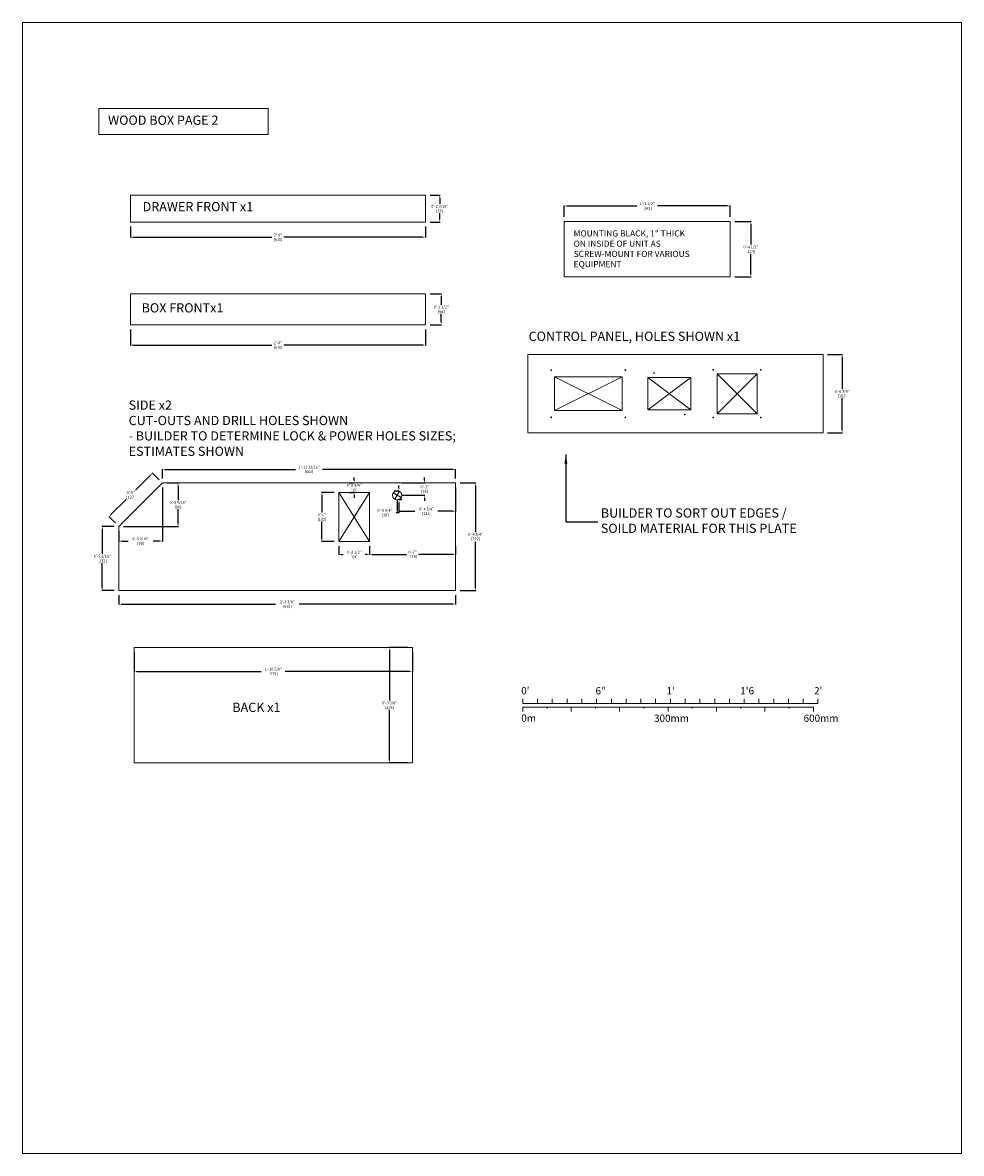
# Model space of a CAD drawing. Units: inches. Extents: x -733 to 3952, y -456 to 1702.
# Drawn here: x -708 to -631, y 144 to 236 of the extents above; entities that cross this region are included whole.
import ezdxf

# ---------------------------------------------------------------- set-up
doc = ezdxf.new("R2010")
doc.units = ezdxf.units.IN
doc.header["$MEASUREMENT"] = 0
doc.layers.get('0').update_dxf_attribs({"lineweight": 20})
doc.layers.get('DEFPOINTS').update_dxf_attribs({"lineweight": 9})
doc.layers.add('1 OSM dims', color=155, linetype='Continuous', lineweight=5)
doc.layers.add('grey', color=252, linetype='Continuous', lineweight=5)
doc.styles.add('arial .15', font='ARIAL.TTF', dxfattribs={"height": 0.15})
doc.dimstyles.new('imp met', dxfattribs={"dimscale": 0.5, "dimtxt": 1.5, "dimasz": 1.5, "dimexe": 0.1875, "dimexo": 2.5, "dimgap": 0.5, "dimtad": 0, "dimtih": 1, "dimtoh": 1, "dimdec": 4, "dimzin": 1, "dimdsep": 46, "dimlunit": 4, "dimtxsty": 'Standard', "dimcen": 1, "dimadec": 0, "dimazin": 0, "dimtfac": 1, "dimtdec": 4, "dimtofl": 0, "dimtmove": 0, "dimatfit": 1, "dimfxl": 1, "dimfrac": 2, "dimtolj": 1, "dimtzin": 1, "dimarcsym": 0})
doc.dimstyles.new('imp met sm', dxfattribs={"dimscale": 0.15, "dimtxt": 1.5, "dimasz": 1.5, "dimexe": 0.1875, "dimexo": 2.5, "dimgap": 0.5, "dimtad": 0, "dimtih": 1, "dimtoh": 1, "dimdec": 4, "dimzin": 1, "dimdsep": 46, "dimlunit": 4, "dimtxsty": 'Standard', "dimcen": 1, "dimadec": 0, "dimazin": 0, "dimtfac": 1, "dimtdec": 4, "dimtofl": 0, "dimtmove": 0, "dimatfit": 1, "dimfxl": 1, "dimfrac": 2, "dimtolj": 1, "dimtzin": 1, "dimarcsym": 0})

# ---------------------------------------------------------------- blocks, each defined once
blk = doc.blocks.new('*D29')
at = {"layer": '1 OSM dims', "color": 0, "lineweight": -2}
for p, q in [((-676.492, 184.702), (-677.996, 184.702)), ((-677.968, 184.477), (-677.968, 180.39)), ((-677.968, 175.552), (-677.968, 179.64)), ((-676.492, 175.327), (-677.996, 175.327))]:
    blk.add_line(p, q, dxfattribs=at)
at = {"layer": '1 OSM dims', "color": 0}
for points in [[(-678.005, 184.477), (-677.93, 184.477), (-677.968, 184.702)], [(-678.005, 175.552), (-677.93, 175.552), (-677.968, 175.327)]]:
    blk.add_solid(points, dxfattribs=at)
at = {"layer": 'DEFPOINTS', "color": 0}
for p in [(-676.117, 184.702), (-677.968, 175.327), (-676.117, 175.327)]:
    blk.add_point(p, dxfattribs=at)
at = {"layer": '1 OSM dims', "color": 0, "char_height": 0.225, "attachment_point": 5}
for s, insert in [('\\A1;0\'-9 3/8"', (-677.968, 180.202)), ('\\A1;[238]', (-677.968, 179.827))]:
    blk.add_mtext(s, dxfattribs=dict(at, insert=insert))
blk = doc.blocks.new('*D30')
at = {"layer": '1 OSM dims', "color": 0, "lineweight": -2}
for p, q in [((-698.742, 184.327), (-698.742, 182.73)), ((-676.117, 184.327), (-676.117, 182.73)), ((-698.517, 182.758), (-688.405, 182.758)), ((-676.342, 182.758), (-686.455, 182.758))]:
    blk.add_line(p, q, dxfattribs=at)
at = {"layer": '1 OSM dims', "color": 0}
for points in [[(-698.517, 182.795), (-698.517, 182.72), (-698.742, 182.758)], [(-676.342, 182.795), (-676.342, 182.72), (-676.117, 182.758)]]:
    blk.add_solid(points, dxfattribs=at)
at = {"layer": 'DEFPOINTS', "color": 0}
for p in [(-698.742, 184.702), (-676.117, 184.702), (-698.742, 182.758)]:
    blk.add_point(p, dxfattribs=at)
at = {"layer": '1 OSM dims', "color": 0, "char_height": 0.225, "attachment_point": 5}
for s, insert in [('\\A1;1\'-10 5/8"', (-687.43, 182.945)), ('\\A1;[575]', (-687.43, 182.57))]:
    blk.add_mtext(s, dxfattribs=dict(at, insert=insert))
blk = doc.blocks.new('pilot hole 1_16th')
blk.add_circle((0, 0), 0.03125)
at = {"layer": 'grey'}
for p, q in [((-0.03125, 0), (0.03125, 0)), ((0, 0.03125), (0, -0.03125))]:
    blk.add_line(p, q, dxfattribs=at)
blk = doc.blocks.new('hole m10')
blk.add_lwpolyline([(-2.75, 1.375), (2.75, 1.375), (2.75, -1.375), (-2.75, -1.375)], close=True)
at = {"layer": 'grey'}
for p, q in [((2.75, -1.375), (-2.75, 1.375)), ((-2.75, -1.375), (2.75, 1.375))]:
    blk.add_line(p, q, dxfattribs=at)
for p in [(-3.02, 1.92), (3.02, 1.92), (-3.02, -1.92), (3.02, -1.92)]:
    blk.add_blockref('pilot hole 1_16th', p)
blk = doc.blocks.new('hole intercom')
blk.add_lwpolyline([(-1.75, 1.3125), (1.75, 1.3125), (1.75, -1.3125), (-1.75, -1.3125)], close=True)
at = {"layer": 'grey'}
for p, q in [((1.75, -1.3125), (-1.75, 1.3125)), ((-1.75, -1.3125), (1.75, 1.3125))]:
    blk.add_line(p, q, dxfattribs=at)
for p in [(-1.25, 1.6875), (1.25, -1.6875)]:
    blk.add_blockref('pilot hole 1_16th', p)
blk = doc.blocks.new('hole aux')
blk.add_lwpolyline([(-1.625, 1.625), (1.625, 1.625), (1.625, -1.625), (-1.625, -1.625)], close=True)
at = {"layer": 'grey'}
for p, q in [((1.625, -1.625), (-1.625, 1.625)), ((1.625, 1.625), (-1.625, -1.625))]:
    blk.add_line(p, q, dxfattribs=at)
for p in [(-1.9375, 1.9375), (1.9375, 1.9375), (-1.9375, -1.9375), (1.9375, -1.9375)]:
    blk.add_blockref('pilot hole 1_16th', p)
blk = doc.blocks.new('*D46')
at = {"layer": '1 OSM dims', "color": 0, "lineweight": -2}
for p, q in [((-674.67, 221.489), (-673.867, 221.489)), ((-673.895, 221.264), (-673.895, 220.771)), ((-673.895, 219.527), (-673.895, 220.021)), ((-674.67, 219.302), (-673.867, 219.302))]:
    blk.add_line(p, q, dxfattribs=at)
at = {"layer": '1 OSM dims', "color": 0}
for points in [[(-673.932, 221.264), (-673.857, 221.264), (-673.895, 221.489)], [(-673.932, 219.527), (-673.857, 219.527), (-673.895, 219.302)]]:
    blk.add_solid(points, dxfattribs=at)
at = {"layer": 'DEFPOINTS', "color": 0}
for p in [(-675.045, 221.489), (-675.045, 219.302), (-673.895, 219.302)]:
    blk.add_point(p, dxfattribs=at)
at = {"layer": '1 OSM dims', "color": 0, "char_height": 0.225, "attachment_point": 5}
for s, insert in [('\\A1;0\'-2 3/16"', (-673.895, 220.583)), ('\\A1;[56]', (-673.895, 220.208))]:
    blk.add_mtext(s, dxfattribs=dict(at, insert=insert))
blk = doc.blocks.new('*D47')
at = {"layer": '1 OSM dims', "color": 0, "lineweight": -2}
for p, q in [((-699.045, 218.927), (-699.045, 218.03)), ((-675.045, 218.927), (-675.045, 218.03)), ((-698.82, 218.058), (-687.532, 218.058)), ((-675.27, 218.058), (-686.557, 218.058))]:
    blk.add_line(p, q, dxfattribs=at)
at = {"layer": '1 OSM dims', "color": 0}
for points in [[(-698.82, 218.095), (-698.82, 218.02), (-699.045, 218.058)], [(-675.27, 218.095), (-675.27, 218.02), (-675.045, 218.058)]]:
    blk.add_solid(points, dxfattribs=at)
at = {"layer": 'DEFPOINTS', "color": 0}
for p in [(-699.045, 219.302), (-675.045, 219.302), (-675.045, 218.058)]:
    blk.add_point(p, dxfattribs=at)
at = {"layer": '1 OSM dims', "color": 0, "char_height": 0.225, "attachment_point": 5}
for s, insert in [('\\A1;2\'-0"', (-687.045, 218.245)), ('\\A1;[610]', (-687.045, 217.87))]:
    blk.add_mtext(s, dxfattribs=dict(at, insert=insert))
blk = doc.blocks.new('*D48')
at = {"layer": '1 OSM dims', "color": 0, "lineweight": -2}
for p, q in [((-699.045, 210.567), (-699.045, 209.266)), ((-675.045, 210.567), (-675.045, 209.266)), ((-698.82, 209.294), (-687.532, 209.294)), ((-675.27, 209.294), (-686.557, 209.294))]:
    blk.add_line(p, q, dxfattribs=at)
at = {"layer": '1 OSM dims', "color": 0}
for points in [[(-698.82, 209.331), (-698.82, 209.256), (-699.045, 209.294)], [(-675.27, 209.331), (-675.27, 209.256), (-675.045, 209.294)]]:
    blk.add_solid(points, dxfattribs=at)
at = {"layer": 'DEFPOINTS', "color": 0}
for p in [(-699.045, 210.942), (-675.045, 210.942), (-699.045, 209.294)]:
    blk.add_point(p, dxfattribs=at)
at = {"layer": '1 OSM dims', "color": 0, "char_height": 0.225, "attachment_point": 5}
for s, insert in [('\\A1;2\'-0"', (-687.045, 209.481)), ('\\A1;[610]', (-687.045, 209.106))]:
    blk.add_mtext(s, dxfattribs=dict(at, insert=insert))
blk = doc.blocks.new('*D49')
at = {"layer": '1 OSM dims', "color": 0, "lineweight": -2}
for p, q in [((-674.67, 213.469), (-673.744, 213.469)), ((-673.772, 213.244), (-673.772, 212.581)), ((-673.772, 211.167), (-673.772, 211.831)), ((-674.67, 210.942), (-673.744, 210.942))]:
    blk.add_line(p, q, dxfattribs=at)
at = {"layer": '1 OSM dims', "color": 0}
for points in [[(-673.809, 213.244), (-673.734, 213.244), (-673.772, 213.469)], [(-673.809, 211.167), (-673.734, 211.167), (-673.772, 210.942)]]:
    blk.add_solid(points, dxfattribs=at)
at = {"layer": 'DEFPOINTS', "color": 0}
for p in [(-675.045, 213.469), (-673.772, 213.469), (-675.045, 210.942)]:
    blk.add_point(p, dxfattribs=at)
at = {"layer": '1 OSM dims', "color": 0, "char_height": 0.225, "attachment_point": 5}
for s, insert in [('\\A1;0\'-2 1/2"', (-673.772, 212.393)), ('\\A1;[64]', (-673.772, 212.018))]:
    blk.add_mtext(s, dxfattribs=dict(at, insert=insert))
blk = doc.blocks.new('osm scale small')
for p, q in [((0, 0.367), (0, 0)), ((24, 0), (0, 0)), ((1.2, 0.367), (1.2, 0)), ((2.4, 0.367), (2.4, 0)), ((3.6, 0.367), (3.6, 0)), ((4.8, 0.367), (4.8, 0)), ((6, 0.367), (6, 0)), ((7.2, 0.367), (7.2, 0)), ((8.4, 0.367), (8.4, 0)), ((9.6, 0.367), (9.6, 0)), ((10.8, 0.367), (10.8, 0)), ((12, 0.367), (12, 0)), ((13.2, 0.367), (13.2, 0)), ((14.4, 0.367), (14.4, 0)), ((15.6, 0.367), (15.6, 0)), ((16.8, 0.367), (16.8, 0)), ((18, 0.367), (18, 0)), ((19.2, 0.367), (19.2, 0)), ((20.4, 0.367), (20.4, 0)), ((21.6, 0.367), (21.6, 0)), ((22.8, 0.367), (22.8, 0)), ((24, 0.367), (24, 0)), ((0, -0.295), (23.622, -0.295)), ((0, -0.295), (0, -0.662)), ((1.969, -0.295), (1.969, -0.406)), ((3.937, -0.295), (3.937, -0.662)), ((5.906, -0.295), (5.906, -0.406)), ((7.874, -0.295), (7.874, -0.662)), ((9.843, -0.295), (9.843, -0.406)), ((11.811, -0.295), (11.811, -0.662)), ((13.78, -0.295), (13.78, -0.406)), ((15.748, -0.295), (15.748, -0.662)), ((17.717, -0.295), (17.717, -0.406)), ((19.685, -0.295), (19.685, -0.662)), ((21.654, -0.295), (21.654, -0.406)), ((23.622, -0.295), (23.622, -0.662))]:
    blk.add_line(p, q)
at = {"attachment_point": 1, "style": 'arial .15'}
for s, insert, char_height, width in [("{\\fArial|b0|i0|c0|p34;\\T1.3;0'}", (-0.129, 1.334), 0.59055, 10.59655), ('6"', (5.91, 1.326), 0.5906, 10.59655), ("1{\\T1.3;'}", (11.681, 1.326), 0.5906, 10.59655), ("1'6", (17.681, 1.326), 0.5906, 10.59655), ("2{\\T1.3;'}", (23.681, 1.326), 0.5906, 10.59655), ('{\\fArial|b0|i0|c0|p34;\\T1.3;0m}', (-0.124, -0.896), 0.59055, 10.59655), ('{\\T1.3;300mm}', (10.671, -0.904), 0.59055, 2.25754), ('{\\T1.3;600mm}', (22.829, -0.904), 0.59055, 2.25754)]:
    blk.add_mtext(s, dxfattribs=dict(at, insert=insert, char_height=char_height, width=width))
blk = doc.blocks.new('*D78')
at = {"layer": '1 OSM dims', "color": 0, "lineweight": -2}
for p, q in [((-679.6, 192.946), (-679.6, 192.244)), ((-679.375, 192.272), (-676.588, 192.272)), ((-672.825, 192.272), (-675.613, 192.272)), ((-672.6, 192.946), (-672.6, 192.244))]:
    blk.add_line(p, q, dxfattribs=at)
at = {"layer": '1 OSM dims', "color": 0}
for points in [[(-679.375, 192.31), (-679.375, 192.235), (-679.6, 192.272)], [(-672.825, 192.31), (-672.825, 192.235), (-672.6, 192.272)]]:
    blk.add_solid(points, dxfattribs=at)
at = {"layer": 'DEFPOINTS', "color": 0}
for p in [(-679.6, 193.321), (-672.6, 193.321), (-672.6, 192.272)]:
    blk.add_point(p, dxfattribs=at)
at = {"layer": '1 OSM dims', "color": 0, "char_height": 0.225, "attachment_point": 5}
for s, insert in [('\\A1;[178]', (-676.1, 192.085)), ('\\A1;0\'-7"', (-676.1, 192.46))]:
    blk.add_mtext(s, dxfattribs=dict(at, insert=insert))
blk = doc.blocks.new('*D79')
at = {"layer": '1 OSM dims', "color": 0, "lineweight": -2}
for p, q in [((-682.1, 192.946), (-682.1, 192.244)), ((-681.875, 192.272), (-681.75, 192.272)), ((-679.825, 192.272), (-679.95, 192.272)), ((-679.6, 192.946), (-679.6, 192.244))]:
    blk.add_line(p, q, dxfattribs=at)
at = {"layer": '1 OSM dims', "color": 0}
for points in [[(-681.875, 192.31), (-681.875, 192.235), (-682.1, 192.272)], [(-679.825, 192.31), (-679.825, 192.235), (-679.6, 192.272)]]:
    blk.add_solid(points, dxfattribs=at)
at = {"layer": 'DEFPOINTS', "color": 0}
for p in [(-682.1, 193.321), (-679.6, 193.321), (-682.1, 192.272)]:
    blk.add_point(p, dxfattribs=at)
at = {"layer": '1 OSM dims', "color": 0, "char_height": 0.225, "attachment_point": 5}
for s, insert in [('\\A1;0\'-2 1/2"', (-680.85, 192.46)), ('\\A1;[64]', (-680.85, 192.085))]:
    blk.add_mtext(s, dxfattribs=dict(at, insert=insert))
blk = doc.blocks.new('*D80')
at = {"layer": '1 OSM dims', "color": 0, "lineweight": -2}
for p, q in [((-682.475, 197.321), (-683.497, 197.321)), ((-683.469, 197.096), (-683.469, 195.696)), ((-683.469, 193.546), (-683.469, 194.946)), ((-682.475, 193.321), (-683.497, 193.321))]:
    blk.add_line(p, q, dxfattribs=at)
at = {"layer": '1 OSM dims', "color": 0}
for points in [[(-683.507, 197.096), (-683.432, 197.096), (-683.469, 197.321)], [(-683.507, 193.546), (-683.432, 193.546), (-683.469, 193.321)]]:
    blk.add_solid(points, dxfattribs=at)
at = {"layer": 'DEFPOINTS', "color": 0}
for p in [(-683.469, 197.321), (-682.1, 197.321), (-682.1, 193.321)]:
    blk.add_point(p, dxfattribs=at)
at = {"layer": '1 OSM dims', "color": 0, "char_height": 0.225, "attachment_point": 5}
for s, insert in [('\\A1;[102]', (-683.469, 195.134)), ('\\A1;0\'-4"', (-683.469, 195.509))]:
    blk.add_mtext(s, dxfattribs=dict(at, insert=insert))
blk = doc.blocks.new('*D81')
at = {"layer": '1 OSM dims', "color": 0, "lineweight": -2}
for p, q in [((-681.225, 198.084), (-680.878, 198.084)), ((-680.85, 198.309), (-680.85, 198.534)), ((-681.225, 197.321), (-680.878, 197.321)), ((-680.85, 197.096), (-680.85, 196.871))]:
    blk.add_line(p, q, dxfattribs=at)
at = {"layer": '1 OSM dims', "color": 0}
for points in [[(-680.888, 198.309), (-680.813, 198.309), (-680.85, 198.084)], [(-680.888, 197.096), (-680.813, 197.096), (-680.85, 197.321)]]:
    blk.add_solid(points, dxfattribs=at)
at = {"layer": 'DEFPOINTS', "color": 0}
for p in [(-680.85, 198.084), (-680.85, 198.084), (-680.85, 197.321)]:
    blk.add_point(p, dxfattribs=at)
at = {"layer": '1 OSM dims', "color": 0, "char_height": 0.225, "attachment_point": 5}
for s, insert in [('\\A1;0\'-0 3/4"', (-680.85, 197.89)), ('\\A1;[19]', (-680.85, 197.515))]:
    blk.add_mtext(s, dxfattribs=dict(at, insert=insert))
blk = doc.blocks.new('*D82')
at = {"layer": '1 OSM dims', "color": 0, "lineweight": -2}
for p, q in [((-676.975, 198.084), (-675.093, 198.084)), ((-675.121, 198.309), (-675.121, 198.534)), ((-676.975, 197.084), (-675.093, 197.084)), ((-675.121, 196.859), (-675.121, 196.634))]:
    blk.add_line(p, q, dxfattribs=at)
at = {"layer": '1 OSM dims', "color": 0}
for points in [[(-675.159, 198.309), (-675.084, 198.309), (-675.121, 198.084)], [(-675.159, 196.859), (-675.084, 196.859), (-675.121, 197.084)]]:
    blk.add_solid(points, dxfattribs=at)
at = {"layer": 'DEFPOINTS', "color": 0}
for p in [(-677.35, 198.084), (-675.121, 198.084), (-677.35, 197.084)]:
    blk.add_point(p, dxfattribs=at)
at = {"layer": '1 OSM dims', "color": 0, "char_height": 0.225, "attachment_point": 5}
for s, insert in [('\\A1;0\'-1"', (-675.121, 197.771)), ('\\A1;[25]', (-675.121, 197.396))]:
    blk.add_mtext(s, dxfattribs=dict(at, insert=insert))
blk = doc.blocks.new('*D83')
at = {"layer": '1 OSM dims', "color": 0, "lineweight": -2}
for p, q in [((-672.225, 198.084), (-670.957, 198.084)), ((-670.985, 197.859), (-670.985, 194.084)), ((-670.985, 189.559), (-670.985, 193.334)), ((-672.225, 189.334), (-670.957, 189.334))]:
    blk.add_line(p, q, dxfattribs=at)
at = {"layer": '1 OSM dims', "color": 0}
for points in [[(-671.023, 197.859), (-670.948, 197.859), (-670.985, 198.084)], [(-671.023, 189.559), (-670.948, 189.559), (-670.985, 189.334)]]:
    blk.add_solid(points, dxfattribs=at)
at = {"layer": 'DEFPOINTS', "color": 0}
for p in [(-672.6, 198.084), (-672.6, 189.334), (-670.985, 189.334)]:
    blk.add_point(p, dxfattribs=at)
at = {"layer": '1 OSM dims', "color": 0, "char_height": 0.225, "attachment_point": 5}
for s, insert in [('\\A1;0\'-8 3/4"', (-670.985, 193.896)), ('\\A1;[222]', (-670.985, 193.521))]:
    blk.add_mtext(s, dxfattribs=dict(at, insert=insert))
blk = doc.blocks.new('*D84')
at = {"layer": '1 OSM dims', "color": 0, "lineweight": -2}
for p, q in [((-699.975, 188.959), (-699.975, 188.204)), ((-672.6, 188.959), (-672.6, 188.204)), ((-699.75, 188.232), (-687.244, 188.232)), ((-672.825, 188.232), (-685.331, 188.232))]:
    blk.add_line(p, q, dxfattribs=at)
at = {"layer": '1 OSM dims', "color": 0}
for points in [[(-699.75, 188.269), (-699.75, 188.194), (-699.975, 188.232)], [(-672.825, 188.269), (-672.825, 188.194), (-672.6, 188.232)]]:
    blk.add_solid(points, dxfattribs=at)
at = {"layer": 'DEFPOINTS', "color": 0}
for p in [(-699.975, 189.334), (-672.6, 189.334), (-699.975, 188.232)]:
    blk.add_point(p, dxfattribs=at)
at = {"layer": '1 OSM dims', "color": 0, "char_height": 0.225, "attachment_point": 5}
for s, insert in [('\\A1;2\'-3 3/8"', (-686.288, 188.419)), ('\\A1;[695]', (-686.288, 188.044))]:
    blk.add_mtext(s, dxfattribs=dict(at, insert=insert))
blk = doc.blocks.new('*D85')
at = {"layer": '1 OSM dims', "color": 0, "lineweight": -2}
for p, q in [((-700.35, 194.549), (-701.361, 194.549)), ((-701.333, 194.324), (-701.333, 192.316)), ((-701.333, 189.559), (-701.333, 191.566)), ((-700.35, 189.334), (-701.361, 189.334))]:
    blk.add_line(p, q, dxfattribs=at)
at = {"layer": '1 OSM dims', "color": 0}
for points in [[(-701.371, 194.324), (-701.296, 194.324), (-701.333, 194.549)], [(-701.371, 189.559), (-701.296, 189.559), (-701.333, 189.334)]]:
    blk.add_solid(points, dxfattribs=at)
at = {"layer": 'DEFPOINTS', "color": 0}
for p in [(-701.333, 194.549), (-699.975, 194.549), (-699.975, 189.334)]:
    blk.add_point(p, dxfattribs=at)
at = {"layer": '1 OSM dims', "color": 0, "char_height": 0.225, "attachment_point": 5}
for s, insert in [('\\A1;0\'-5 3/16"', (-701.333, 192.129)), ('\\A1;[132]', (-701.333, 191.754))]:
    blk.add_mtext(s, dxfattribs=dict(at, insert=insert))
blk = doc.blocks.new('*D86')
at = {"layer": '1 OSM dims', "color": 0, "lineweight": -2}
for p, q in [((-697.402, 198.727), (-698.635, 197.494)), ((-696.705, 198.349), (-697.263, 198.906)), ((-700.619, 195.511), (-699.385, 196.744)), ((-700.24, 194.814), (-700.798, 195.371))]:
    blk.add_line(p, q, dxfattribs=at)
at = {"layer": '1 OSM dims', "color": 0}
for points in [[(-697.429, 198.754), (-697.376, 198.701), (-697.243, 198.886)], [(-700.645, 195.537), (-700.592, 195.484), (-700.778, 195.352)]]:
    blk.add_solid(points, dxfattribs=at)
at = {"layer": 'DEFPOINTS', "color": 0}
for p in [(-697.243, 198.886), (-696.44, 198.084), (-699.975, 194.549)]:
    blk.add_point(p, dxfattribs=at)
at = {"layer": '1 OSM dims', "color": 0, "char_height": 0.225, "attachment_point": 5}
for s, insert in [('\\A1;[127]', (-699.01, 196.931)), ('\\A1;0\'-5"', (-699.01, 197.306))]:
    blk.add_mtext(s, dxfattribs=dict(at, insert=insert))
blk = doc.blocks.new('*D87')
at = {"layer": '1 OSM dims', "color": 0, "lineweight": -2}
for p, q in [((-696.44, 197.709), (-696.44, 193.331)), ((-699.975, 194.174), (-699.975, 193.331)), ((-699.75, 193.359), (-699.22, 193.359)), ((-696.665, 193.359), (-697.195, 193.359))]:
    blk.add_line(p, q, dxfattribs=at)
at = {"layer": '1 OSM dims', "color": 0}
for points in [[(-699.75, 193.396), (-699.75, 193.321), (-699.975, 193.359)], [(-696.665, 193.396), (-696.665, 193.321), (-696.44, 193.359)]]:
    blk.add_solid(points, dxfattribs=at)
at = {"layer": 'DEFPOINTS', "color": 0}
for p in [(-696.44, 198.084), (-699.975, 194.549), (-696.44, 193.359)]:
    blk.add_point(p, dxfattribs=at)
at = {"layer": '1 OSM dims', "color": 0, "char_height": 0.225, "attachment_point": 5}
for s, insert in [('\\A1;0\'-3 9/16"', (-698.208, 193.546)), ('\\A1;[90]', (-698.208, 193.171))]:
    blk.add_mtext(s, dxfattribs=dict(at, insert=insert))
blk = doc.blocks.new('*D88')
at = {"layer": '1 OSM dims', "color": 0, "lineweight": -2}
for p, q in [((-696.065, 198.084), (-695.141, 198.084)), ((-695.169, 197.859), (-695.169, 196.691)), ((-695.169, 194.774), (-695.169, 195.941)), ((-699.6, 194.549), (-695.141, 194.549))]:
    blk.add_line(p, q, dxfattribs=at)
at = {"layer": '1 OSM dims', "color": 0}
for points in [[(-695.206, 197.859), (-695.131, 197.859), (-695.169, 198.084)], [(-695.206, 194.774), (-695.131, 194.774), (-695.169, 194.549)]]:
    blk.add_solid(points, dxfattribs=at)
at = {"layer": 'DEFPOINTS', "color": 0}
for p in [(-696.44, 198.084), (-695.169, 198.084), (-699.975, 194.549)]:
    blk.add_point(p, dxfattribs=at)
at = {"layer": '1 OSM dims', "color": 0, "char_height": 0.225, "attachment_point": 5}
for s, insert in [('\\A1;0\'-3 9/16"', (-695.169, 196.504)), ('\\A1;[90]', (-695.169, 196.129))]:
    blk.add_mtext(s, dxfattribs=dict(at, insert=insert))
blk = doc.blocks.new('*D89')
at = {"layer": '1 OSM dims', "color": 0, "lineweight": -2}
for p, q in [((-696.44, 198.459), (-696.44, 199.213)), ((-696.215, 199.185), (-685.626, 199.185)), ((-672.825, 199.185), (-683.414, 199.185)), ((-672.6, 198.459), (-672.6, 199.213))]:
    blk.add_line(p, q, dxfattribs=at)
at = {"layer": '1 OSM dims', "color": 0}
for points in [[(-696.215, 199.222), (-696.215, 199.147), (-696.44, 199.185)], [(-672.825, 199.222), (-672.825, 199.147), (-672.6, 199.185)]]:
    blk.add_solid(points, dxfattribs=at)
at = {"layer": 'DEFPOINTS', "color": 0}
for p in [(-696.44, 199.185), (-696.44, 198.084), (-672.6, 198.084)]:
    blk.add_point(p, dxfattribs=at)
at = {"layer": '1 OSM dims', "color": 0, "char_height": 0.225, "attachment_point": 5}
for s, insert in [('\\A1;1\'-11 13/16"', (-684.52, 199.372)), ('\\A1;[606]', (-684.52, 198.997))]:
    blk.add_mtext(s, dxfattribs=dict(at, insert=insert))
blk = doc.blocks.new('*D90')
at = {"layer": '1 OSM dims', "color": 0, "lineweight": -2}
for p, q in [((-672.6, 197.709), (-672.6, 195.751)), ((-677.35, 196.709), (-677.35, 195.751)), ((-677.125, 195.779), (-675.913, 195.779)), ((-672.825, 195.779), (-674.038, 195.779))]:
    blk.add_line(p, q, dxfattribs=at)
at = {"layer": '1 OSM dims', "color": 0}
for points in [[(-677.125, 195.817), (-677.125, 195.742), (-677.35, 195.779)], [(-672.825, 195.817), (-672.825, 195.742), (-672.6, 195.779)]]:
    blk.add_solid(points, dxfattribs=at)
at = {"layer": 'DEFPOINTS', "color": 0}
for p in [(-672.6, 198.084), (-677.35, 197.084), (-672.6, 195.779)]:
    blk.add_point(p, dxfattribs=at)
at = {"layer": '1 OSM dims', "color": 0, "char_height": 0.225, "attachment_point": 5}
for s, insert in [('\\A1;0\'-4 3/4"', (-674.975, 195.967)), ('\\A1;[121]', (-674.975, 195.592))]:
    blk.add_mtext(s, dxfattribs=dict(at, insert=insert))
blk = doc.blocks.new('*D91')
at = {"layer": '1 OSM dims', "color": 0, "lineweight": -2}
for p, q in [((-677.213, 197.658), (-677.213, 197.883)), ((-677.588, 197.433), (-677.241, 197.433)), ((-677.213, 196.484), (-677.213, 195.663)), ((-676.975, 196.709), (-677.185, 196.709)), ((-677.213, 195.663), (-677.438, 195.663))]:
    blk.add_line(p, q, dxfattribs=at)
at = {"layer": '1 OSM dims', "color": 0}
for points in [[(-677.251, 197.658), (-677.176, 197.658), (-677.213, 197.433)], [(-677.251, 196.484), (-677.176, 196.484), (-677.213, 196.709)]]:
    blk.add_solid(points, dxfattribs=at)
at = {"layer": 'DEFPOINTS', "color": 0}
for p in [(-677.213, 197.433), (-677.35, 196.709), (-677.213, 196.709)]:
    blk.add_point(p, dxfattribs=at)
at = {"layer": '1 OSM dims', "color": 0, "insert": (-678.357, 195.663), "char_height": 0.225, "attachment_point": 5}
blk.add_mtext('\\A1;0\'-0 3/4"\\P [18]', dxfattribs=at)
blk = doc.blocks.new('drawer front')
blk.add_lwpolyline([(0, 0), (24, 0), (24, 2.188), (0, 2.188)], close=True)
blk = doc.blocks.new('box front')
at = {"color": 0}
blk.add_lwpolyline([(0, 2.528), (24, 2.528), (24, 0), (0, 0)], close=True, dxfattribs=at)
blk = doc.blocks.new('*D145')
at = {"layer": '1 OSM dims', "color": 0, "lineweight": -2}
for p, q in [((-642.356, 208.523), (-641.151, 208.523)), ((-641.179, 208.298), (-641.179, 205.716)), ((-641.179, 202.384), (-641.179, 204.966)), ((-642.356, 202.159), (-641.151, 202.159))]:
    blk.add_line(p, q, dxfattribs=at)
at = {"layer": '1 OSM dims', "color": 0}
for points in [[(-641.216, 208.298), (-641.141, 208.298), (-641.179, 208.523)], [(-641.216, 202.384), (-641.141, 202.384), (-641.179, 202.159)]]:
    blk.add_solid(points, dxfattribs=at)
at = {"layer": 'DEFPOINTS', "color": 0}
for p in [(-642.731, 208.523), (-642.731, 202.159), (-641.179, 202.159)]:
    blk.add_point(p, dxfattribs=at)
at = {"layer": '1 OSM dims', "color": 0, "char_height": 0.225, "attachment_point": 5}
for s, insert in [('\\A1;0\'-6 3/8"', (-641.179, 205.529)), ('\\A1;[162]', (-641.179, 205.154))]:
    blk.add_mtext(s, dxfattribs=dict(at, insert=insert))
blk = doc.blocks.new('*D195')
at = {"layer": '1 OSM dims', "color": 0, "lineweight": -2}
for p, q in [((-663.765, 219.713), (-663.765, 220.639)), ((-663.54, 220.611), (-657.868, 220.611)), ((-650.509, 220.611), (-656.18, 220.611)), ((-650.284, 219.713), (-650.284, 220.639))]:
    blk.add_line(p, q, dxfattribs=at)
at = {"layer": '1 OSM dims', "color": 0}
for points in [[(-663.54, 220.648), (-663.54, 220.573), (-663.765, 220.611)], [(-650.509, 220.648), (-650.509, 220.573), (-650.284, 220.611)]]:
    blk.add_solid(points, dxfattribs=at)
at = {"layer": 'DEFPOINTS', "color": 0}
for p in [(-650.284, 220.611), (-663.765, 219.338), (-650.284, 219.338)]:
    blk.add_point(p, dxfattribs=at)
at = {"layer": '1 OSM dims', "color": 0, "char_height": 0.225, "attachment_point": 5}
for s, insert in [('\\A1;1\'-1 1/2"', (-657.024, 220.798)), ('\\A1;[342]', (-657.024, 220.423))]:
    blk.add_mtext(s, dxfattribs=dict(at, insert=insert))
blk = doc.blocks.new('*D196')
at = {"layer": '1 OSM dims', "color": 0, "lineweight": -2}
for p, q in [((-649.909, 219.338), (-648.567, 219.338)), ((-648.595, 219.113), (-648.595, 217.463)), ((-648.595, 215.063), (-648.595, 216.713)), ((-649.909, 214.838), (-648.567, 214.838))]:
    blk.add_line(p, q, dxfattribs=at)
at = {"layer": '1 OSM dims', "color": 0}
for points in [[(-648.633, 219.113), (-648.558, 219.113), (-648.595, 219.338)], [(-648.633, 215.063), (-648.558, 215.063), (-648.595, 214.838)]]:
    blk.add_solid(points, dxfattribs=at)
at = {"layer": 'DEFPOINTS', "color": 0}
for p in [(-650.284, 219.338), (-650.284, 214.838), (-648.595, 214.838)]:
    blk.add_point(p, dxfattribs=at)
at = {"layer": '1 OSM dims', "color": 0, "char_height": 0.225, "attachment_point": 5}
for s, insert in [('\\A1;0\'-4 1/2"', (-648.595, 217.276)), ('\\A1;[114]', (-648.595, 216.901))]:
    blk.add_mtext(s, dxfattribs=dict(at, insert=insert))

msp = doc.modelspace()

# ---------------------------------------------------------------- linework, layer by layer
for points in [[(-663.76478, 219.33845), (-650.28355, 219.33845), (-650.28355, 214.83845), (-663.76478, 214.83845)], [(-666.73121, 208.52309), (-642.73121, 208.52309), (-642.73121, 202.15913), (-666.73121, 202.15913)], [(-682.10004, 197.32101), (-679.60004, 197.32101), (-679.60004, 193.32101), (-682.10004, 193.32101)], [(-698.74247, 184.70247), (-676.11747, 184.70247), (-676.11747, 175.32747), (-698.74247, 175.32747)]]:
    msp.add_lwpolyline(points, close=True)
msp.add_lwpolyline([(-699.97504, 194.5488), (-696.44027, 198.08358), (-672.60004, 198.08358), (-672.60004, 189.33358), (-699.97504, 189.33358), (-699.97504, 194.5488)])
msp.add_circle((-677.35004, 197.08358), 0.375)
at = {"layer": '1 OSM dims'}
msp.add_lwpolyline([(-701.59974, 228.51811), (-687.84578, 228.51811), (-687.84578, 226.41849), (-701.59974, 226.41849)], close=True, dxfattribs=at)
at = {"layer": 'DEFPOINTS'}
msp.add_lwpolyline([(-707.80321, 235.51453), (-631.4834, 235.51453), (-631.4834, 143.57376), (-707.80321, 143.57376)], close=True, dxfattribs=at)
at = {"layer": 'grey'}
for p, q in [((-682.10004, 193.32101), (-679.60004, 197.32101)), ((-682.10004, 197.32101), (-679.60004, 193.32101)), ((-677.6748, 197.27108), (-677.02528, 196.89608)), ((-677.53754, 196.75882), (-677.16254, 197.40834))]:
    msp.add_line(p, q, dxfattribs=at)

# ---------------------------------------------------------------- block references
for name, p in [('drawer front', (-699.04497, 219.30194)), ('box front', (-699.04497, 210.94173)), ('hole m10', (-661.82055, 205.34111)), ('hole intercom', (-655.22055, 205.34111)), ('hole aux', (-649.72055, 205.34111))]:
    msp.add_blockref(name, p)
msp.add_blockref('osm scale small', (-667.14029, 180.15631), dxfattribs=at)

# ---------------------------------------------------------------- texts
at = {"layer": '1 OSM dims', "attachment_point": 4}
for s, insert, char_height, width in [('WOOD BOX PAGE 2', (-700.85445, 227.4837), 0.75, 24.5910008), ('DRAWER FRONT x1', (-698.04834, 220.45604), 0.75, 28.1420642), ('MOUNTING BLACK, 1" THICK \\PON INSIDE OF UNIT AS SCREW-MOUNT FOR VARIOUS EQUIPMENT', (-663.0065, 217.05958), 0.5, 11.9173886), ('BOX FRONTx1', (-698.1283, 212.22607), 0.75, 28.1420642), ('CONTROL PANEL, HOLES SHOWN x1', (-666.66745, 209.91358), 0.75, 28.1420642), ('SIDE x2\\PCUT-OUTS AND DRILL HOLES SHOWN\\P- BUILDER TO DETERMINE LOCK & POWER HOLES SIZES; ESTIMATES SHOWN', (-699.18419, 202.44157), 0.75, 28.1420642), ('BUILDER TO SORT OUT EDGES / SOILD MATERIAL FOR THIS PLATE', (-660.794, 194.92432), 0.75, 17.907908), ('BACK x1', (-690.75618, 179.74348), 0.75, 28.1420642)]:
    msp.add_mtext(s, dxfattribs=dict(at, insert=insert, char_height=char_height, width=width))

# ---------------------------------------------------------------- dimensions: what is measured, and where the dimension line sits
at = {"layer": '1 OSM dims'}
for base, p1, p2, picture, middle in [((-673.89489, 219.30194), (-675.04497, 221.48944), (-675.04497, 219.30194), '*D46', (-673.89489, 220.39569)), ((-648.59537, 214.83845), (-650.28355, 219.33845), (-650.28355, 214.83845), '*D196', (-648.59537, 217.08845)), ((-673.77174, 213.46946), (-675.04497, 210.94173), (-675.04497, 213.46946), '*D49', (-673.77174, 212.20559)), ((-641.17895, 202.15913), (-642.73121, 208.52309), (-642.73121, 202.15913), '*D145', (-641.17895, 205.34111)), ((-695.16895, 198.08358), (-699.97504, 194.5488), (-696.44027, 198.08358), '*D88', (-695.16895, 196.31619)), ((-680.85004, 198.08358), (-680.85004, 197.32101), (-680.85004, 198.08358), '*D81', (-680.85004, 197.7023)), ((-675.12131, 198.08358), (-677.35004, 197.08358), (-677.35004, 198.08358), '*D82', (-675.12131, 197.58358)), ((-670.98536, 189.33358), (-672.60004, 198.08358), (-672.60004, 189.33358), '*D83', (-670.98536, 193.70858)), ((-683.46917, 197.32101), (-682.10004, 193.32101), (-682.10004, 197.32101), '*D80', (-683.46917, 195.32101)), ((-701.33316, 194.5488), (-699.97504, 189.33358), (-699.97504, 194.5488), '*D85', (-701.33316, 191.94119)), ((-677.9677, 175.32747), (-676.11747, 184.70247), (-676.11747, 175.32747), '*D29', (-677.9677, 180.01497))]:
    dim = msp.add_linear_dim(base=base, p1=p1, p2=p2, angle=90, dimstyle='imp met sm', override={"dimpost": '\\X'}, dxfattribs=at)
    dim.commit()
    dim.dimension.update_dxf_attribs({"geometry": picture, "text_midpoint": middle})
for base, p1, p2, picture, middle in [((-650.28355, 220.61094), (-663.76478, 219.33845), (-650.28355, 219.33845), '*D195', (-657.02416, 220.61094)), ((-675.04497, 218.05795), (-699.04497, 219.30194), (-675.04497, 219.30194), '*D47', (-687.04497, 218.05795)), ((-699.04497, 209.29378), (-675.04497, 210.94173), (-699.04497, 210.94173), '*D48', (-687.04497, 209.29378)), ((-696.44027, 199.18464), (-672.60004, 198.08358), (-696.44027, 198.08358), '*D89', (-684.52016, 199.18464)), ((-696.44027, 193.35889), (-699.97504, 194.5488), (-696.44027, 198.08358), '*D87', (-698.20766, 193.35889)), ((-672.60004, 195.77933), (-677.35004, 197.08358), (-672.60004, 198.08358), '*D90', (-674.97504, 195.77933)), ((-682.10004, 192.2721), (-679.60004, 193.32101), (-682.10004, 193.32101), '*D79', (-680.85004, 192.2721)), ((-672.60004, 192.2721), (-679.60004, 193.32101), (-672.60004, 193.32101), '*D78', (-676.10004, 192.2721)), ((-699.97504, 188.23185), (-672.60004, 189.33358), (-699.97504, 189.33358), '*D84', (-686.28754, 188.23185)), ((-698.74247, 182.7577), (-676.11747, 184.70247), (-698.74247, 184.70247), '*D30', (-687.42997, 182.7577))]:
    dim = msp.add_linear_dim(base=base, p1=p1, p2=p2, dimstyle='imp met sm', override={"dimpost": '\\X'}, dxfattribs=at)
    dim.commit()
    dim.dimension.update_dxf_attribs({"geometry": picture, "text_midpoint": middle})
dim = msp.add_aligned_dim(p1=(-699.97504, 194.5488), p2=(-696.44027, 198.08358), distance=1.13533, dimstyle='imp met sm', override={"dimpost": '\\X'}, dxfattribs=at)
dim.commit()
dim.dimension.update_dxf_attribs({"geometry": '*D86', "text_midpoint": (-699.01046, 197.11899)})
dim = msp.add_linear_dim(base=(-677.21303, 196.70858), p1=(-677.21303, 197.43265), p2=(-677.35004, 196.70858), angle=90, dimstyle='imp met sm', override={"dimpost": '\\X'}, dxfattribs=at)
dim.commit()
dim.dimension.update_dxf_attribs({"geometry": '*D91', "text_midpoint": (-678.35678, 195.66289), "dimtype": 160})

# ---------------------------------------------------------------- leaders
at = {"layer": '1 OSM dims', "annotation_type": 0, "has_hookline": 1, "hookline_direction": 0, "text_width": 15.75}
msp.add_leader([(-663.63624, 200.4044), (-663.63624, 194.92432), (-661.044, 194.92432)], dimstyle='imp met', dxfattribs=at)

doc.saveas('drawing.dxf')
